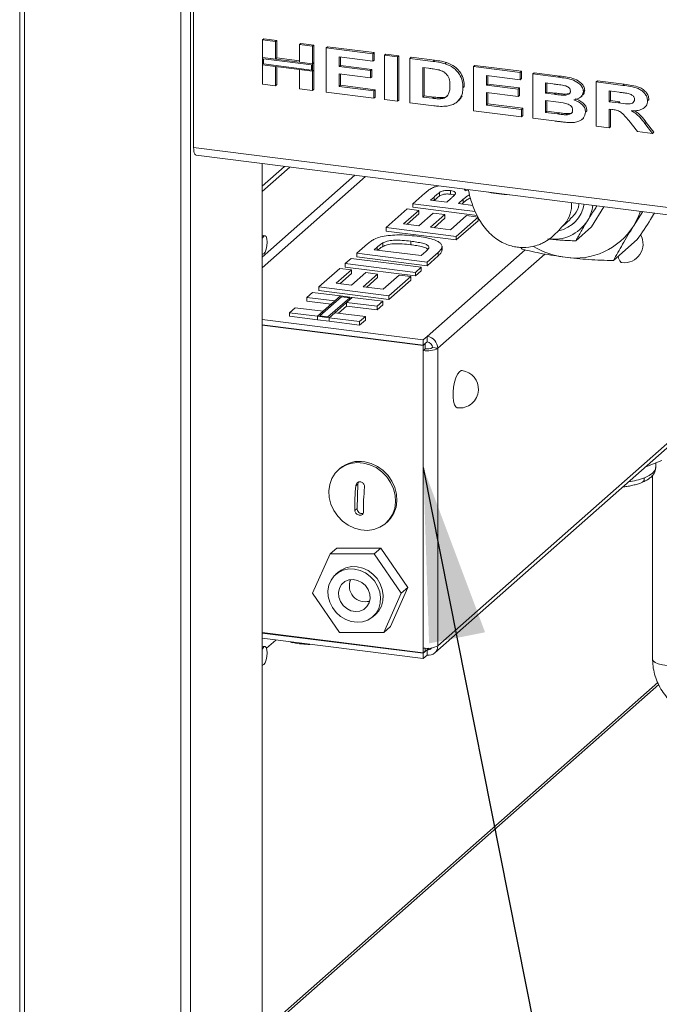
# Paper-space layout 'Blatt2' of a CAD drawing. Units: millimetres. Extents: x 5 to 415, y 5 to 292.
# Drawn here: x 253 to 265, y 95 to 114 of the extents above; entities that cross this region are included whole.
import ezdxf

# ---------------------------------------------------------------- set-up
doc = ezdxf.new("R2010")
doc.units = ezdxf.units.MM
doc.layers.add('BEMAßUNG', color=96, linetype='Continuous')
doc.dimstyles.new('SLDDIMSTYLE5', dxfattribs={"dimtxt": 0.18, "dimasz": 3.302, "dimexe": 0, "dimexo": 0.0625, "dimgap": 0, "dimtad": 0, "dimtih": 1, "dimtoh": 1, "dimdec": 0, "dimrnd": 1e-09, "dimzin": 0, "dimdsep": 46, "dimtxsty": 'Standard', "dimsah": 1, "dimcen": 0.09, "dimadec": 0, "dimazin": 0, "dimtfac": 3.302, "dimtdec": 0, "dimtofl": 0, "dimtmove": 0, "dimatfit": 3, "dimfxl": 0, "dimfrac": 2, "dimtolj": 1, "dimtzin": 0, "dimarcsym": 0})

psp = doc.layouts.new('Blatt2')

# ---------------------------------------------------------------- linework, layer by layer
at = {"color": 7, "linetype": 'Continuous', "lineweight": 15}
for p, q in [((253.144, 131.447), (253.144, 88.302)), ((256.4524, 111.5662), (256.4524, 115.2027)), ((257.7635, 113.6147), (257.7887, 113.637)), ((257.7635, 113.6147), (258.0098, 113.5837)), ((257.7635, 113.2802), (257.7635, 113.6147)), ((257.7887, 113.637), (258.035, 113.606)), ((258.0098, 113.5837), (258.035, 113.606)), ((258.0098, 113.5837), (258.0098, 113.2491)), ((258.035, 113.606), (258.035, 113.2714)), ((258.4702, 113.5257), (258.4954, 113.548)), ((258.4702, 113.5257), (258.7165, 113.4947)), ((258.4702, 113.1911), (258.4702, 113.5257)), ((258.4954, 113.548), (258.7417, 113.5169)), ((258.7165, 113.4947), (258.7417, 113.5169)), ((258.7165, 113.4947), (258.7165, 113.1601)), ((258.7417, 113.5169), (258.7417, 113.1824)), ((258.9734, 113.4623), (258.9987, 113.4845)), ((258.9734, 112.6205), (258.9734, 113.4623)), ((258.9734, 113.4623), (259.8622, 113.3503)), ((258.9987, 113.4845), (259.8874, 113.3726)), ((258.0098, 113.2491), (257.7635, 113.2802)), ((258.7165, 113.1601), (257.7635, 113.2802)), ((257.7635, 113.2802), (257.7635, 113.1399)), ((259.8622, 113.21), (259.2197, 113.291)), ((259.2197, 113.291), (259.2197, 113.1075)), ((259.245, 113.2878), (259.245, 113.1298)), ((259.8622, 113.3503), (259.8874, 113.3726)), ((259.8622, 113.3503), (259.8622, 113.21)), ((259.8874, 113.3726), (259.8874, 113.2323)), ((260.087, 113.322), (260.1123, 113.3442)), ((260.087, 112.4802), (260.087, 113.322)), ((260.087, 113.322), (260.3333, 113.291)), ((260.1123, 113.3442), (260.3586, 113.3132)), ((260.3333, 113.291), (260.3586, 113.3132)), ((260.3333, 113.291), (260.3333, 112.4492)), ((260.3586, 113.3132), (260.3586, 112.4714)), ((260.5689, 113.2613), (260.5941, 113.2835)), ((260.5941, 113.2835), (261.0372, 113.2277)), ((257.7635, 113.1399), (258.0098, 113.1088)), ((257.7635, 112.7729), (257.7635, 113.1399)), ((257.7635, 113.1399), (258.7165, 113.0198)), ((257.7835, 113.2574), (257.7835, 113.1575)), ((258.6964, 113.1424), (257.7835, 113.2574)), ((257.7835, 113.1575), (258.6964, 113.0425)), ((258.0098, 113.2491), (258.035, 113.2714)), ((258.0098, 113.1088), (258.0098, 112.7419)), ((258.4702, 113.2166), (258.035, 113.2714)), ((258.035, 113.1057), (258.035, 112.7642)), ((258.7165, 113.1601), (258.4702, 113.1911)), ((258.6964, 113.0425), (258.6964, 113.1424)), ((258.7417, 113.1824), (258.7165, 113.1601)), ((258.7165, 113.0198), (258.7165, 113.1601)), ((258.7417, 113.0421), (258.7417, 113.1824)), ((259.2197, 113.1075), (259.245, 113.1298)), ((259.2197, 113.1075), (259.8193, 113.0319)), ((259.245, 113.1298), (259.8446, 113.0542)), ((259.8622, 113.21), (259.8874, 113.2323)), ((260.5689, 113.2613), (261.0119, 113.2055)), ((260.5689, 112.4195), (260.5689, 113.2613)), ((260.9242, 113.0762), (260.8152, 113.0899)), ((260.8152, 113.0899), (260.8152, 112.5287)), ((260.8404, 113.0868), (260.8404, 112.551)), ((261.0119, 113.2055), (261.0372, 113.2277)), ((261.2404, 113.1606), (261.2657, 113.1829)), ((261.7788, 113.1088), (261.8041, 113.1311)), ((261.7788, 112.267), (261.7788, 113.1088)), ((261.7788, 113.1088), (262.6676, 112.9969)), ((261.8041, 113.1311), (262.6928, 113.0191)), ((258.4702, 112.6839), (258.4702, 113.0508)), ((258.4702, 113.0508), (258.7165, 113.0198)), ((258.7417, 113.0421), (258.7165, 113.0198)), ((258.7165, 113.0198), (258.7165, 112.6529)), ((258.7417, 113.0421), (258.7417, 112.6751)), ((259.8193, 112.8916), (259.2197, 112.9672)), ((259.2197, 112.9672), (259.2197, 112.7298)), ((259.245, 112.964), (259.245, 112.752)), ((259.8193, 113.0319), (259.8446, 113.0542)), ((259.8193, 113.0319), (259.8193, 112.8916)), ((259.8193, 112.8916), (259.8446, 112.9139)), ((259.8446, 113.0542), (259.8446, 112.9139)), ((262.6676, 112.8566), (262.0251, 112.9375)), ((262.0251, 112.9375), (262.0251, 112.754)), ((262.0504, 112.9343), (262.0504, 112.7763)), ((262.6676, 112.9969), (262.6928, 113.0191)), ((262.6676, 112.9969), (262.6676, 112.8566)), ((262.6928, 113.0191), (262.6928, 112.8788)), ((262.9031, 112.9672), (262.9284, 112.9895)), ((262.9031, 112.9672), (263.3917, 112.9056)), ((262.9031, 112.1254), (262.9031, 112.9672)), ((262.9284, 112.9895), (263.4169, 112.9279)), ((263.3917, 112.9056), (263.4169, 112.9279)), ((258.0098, 112.7419), (257.7635, 112.7729)), ((258.0098, 112.7419), (258.035, 112.7642)), ((259.2197, 112.7298), (259.245, 112.752)), ((259.2197, 112.7298), (259.8836, 112.6461)), ((259.245, 112.752), (259.9088, 112.6684)), ((261.5754, 112.7055), (261.6006, 112.7277)), ((261.6006, 112.7277), (261.5991, 112.7133)), ((262.0251, 112.754), (262.0504, 112.7763)), ((262.0251, 112.754), (262.6247, 112.6785)), ((262.0504, 112.7763), (262.65, 112.7008)), ((262.6676, 112.8566), (262.6928, 112.8788)), ((263.2894, 112.7782), (263.1494, 112.7959)), ((263.1494, 112.7959), (263.1494, 112.6016)), ((263.1747, 112.7927), (263.1747, 112.6239)), ((264.1131, 112.8147), (264.1383, 112.837)), ((264.1131, 111.9729), (264.1131, 112.8147)), ((264.1131, 112.8147), (264.6194, 112.751)), ((264.1383, 112.837), (264.6446, 112.7732)), ((264.6194, 112.751), (264.6446, 112.7732)), ((258.7165, 112.6529), (258.4702, 112.6839)), ((258.7165, 112.6529), (258.7417, 112.6751)), ((259.8836, 112.5058), (258.9734, 112.6205)), ((259.8836, 112.6461), (259.9088, 112.6684)), ((259.8836, 112.6461), (259.8836, 112.5058)), ((259.8836, 112.5058), (259.9088, 112.5281)), ((259.9088, 112.6684), (259.9088, 112.5281)), ((260.8152, 112.5287), (260.8404, 112.551)), ((260.8152, 112.5287), (260.9963, 112.5059)), ((260.8404, 112.551), (261.0216, 112.5282)), ((260.9963, 112.5059), (261.0216, 112.5282)), ((261.5386, 112.531), (261.5638, 112.5533)), ((262.6247, 112.5382), (262.0251, 112.6137)), ((262.0251, 112.6137), (262.0251, 112.3763)), ((262.0504, 112.6106), (262.0504, 112.3986)), ((262.6247, 112.6785), (262.65, 112.7008)), ((262.6247, 112.6785), (262.6247, 112.5382)), ((262.6247, 112.5382), (262.65, 112.5605)), ((262.65, 112.7008), (262.65, 112.5605)), ((263.1494, 112.6016), (263.1747, 112.6239)), ((263.1494, 112.6016), (263.3092, 112.5815)), ((263.1747, 112.6239), (263.3344, 112.6037)), ((263.3092, 112.5815), (263.3344, 112.6037)), ((263.4864, 112.562), (263.5116, 112.5843)), ((263.5116, 112.5843), (263.5988, 112.5964)), ((263.8139, 112.5275), (263.8424, 112.5525)), ((263.8668, 112.634), (263.8921, 112.6562)), ((264.5456, 112.62), (264.3594, 112.6434)), ((264.3594, 112.6434), (264.3594, 112.4384)), ((264.3846, 112.6402), (264.3846, 112.4606)), ((260.3333, 112.4492), (260.087, 112.4802)), ((260.3333, 112.4492), (260.3586, 112.4714)), ((261.0251, 112.362), (260.5689, 112.4195)), ((261.1431, 112.4955), (261.1683, 112.5178)), ((261.4645, 112.4365), (261.4929, 112.4616)), ((262.0251, 112.3763), (262.0504, 112.3986)), ((262.0251, 112.3763), (262.689, 112.2927)), ((262.0504, 112.3986), (262.7142, 112.3149)), ((263.3457, 112.4366), (263.1494, 112.4613)), ((263.1494, 112.4613), (263.1494, 112.2347)), ((263.1747, 112.4581), (263.1747, 112.2569)), ((264.3594, 112.4384), (264.3846, 112.4606)), ((264.3594, 112.4384), (264.5359, 112.4161)), ((264.3846, 112.4606), (264.5611, 112.4384)), ((264.5359, 112.4161), (264.5611, 112.4384)), ((265.0292, 112.3282), (265.0576, 112.3533)), ((265.0875, 112.4588), (265.1127, 112.481)), ((265.1127, 112.481), (265.1109, 112.4674)), ((262.689, 112.1524), (261.7788, 112.267)), ((262.689, 112.2927), (262.7142, 112.3149)), ((262.689, 112.2927), (262.689, 112.1524)), ((262.689, 112.1524), (262.7142, 112.1746)), ((262.7142, 112.3149), (262.7142, 112.1746)), ((263.1494, 112.2347), (263.1747, 112.2569)), ((263.1494, 112.2347), (263.3744, 112.2063)), ((263.1747, 112.2569), (263.3997, 112.2286)), ((263.3744, 112.2063), (263.3997, 112.2286)), ((263.5411, 112.1905), (263.5663, 112.2128)), ((263.9096, 112.2426), (263.9349, 112.2649)), ((264.4084, 112.2919), (264.3594, 112.2981)), ((264.3594, 112.2981), (264.3594, 111.9419)), ((264.3846, 112.2949), (264.3846, 111.9642)), ((263.3122, 112.0739), (262.9031, 112.1254)), ((263.8409, 112.1036), (263.8693, 112.1287)), ((264.3594, 111.9419), (264.1131, 111.9729)), ((264.3594, 111.9419), (264.3846, 111.9642)), ((264.8947, 111.8745), (264.7301, 112.0809)), ((265.0395, 112.0228), (265.0647, 112.0451)), ((265.0395, 112.0228), (265.1838, 111.838)), ((265.0647, 112.0451), (265.2091, 111.8603)), ((265.1838, 111.838), (264.8947, 111.8745)), ((265.1838, 111.838), (265.2091, 111.8603)), ((256.5014, 111.4204), (384.4027, 95.3063)), ((257.7575, 91.6386), (257.7575, 111.2621)), ((257.7575, 110.8315), (258.1847, 111.2083)), ((257.7575, 110.7305), (258.285, 111.1957)), ((260.6258, 110.499), (260.8523, 110.6988)), ((261.1308, 110.7153), (261.1308, 110.648)), ((261.3373, 110.7487), (261.3373, 110.6814)), ((261.6189, 110.7438), (261.687, 110.7671)), ((260.6258, 110.499), (260.6258, 110.4317)), ((261.811, 110.3497), (260.6258, 110.499)), ((261.026, 110.6275), (260.9586, 110.568)), ((260.9586, 110.568), (261.267, 110.5292)), ((261.026, 110.5601), (261.0254, 110.5596)), ((261.026, 110.6275), (261.026, 110.5601)), ((261.267, 110.5292), (261.3439, 110.597)), ((261.5837, 110.584), (261.4897, 110.5011)), ((261.4897, 110.5011), (261.7665, 110.4662)), ((261.5837, 110.5167), (261.5565, 110.4927)), ((261.5837, 110.584), (261.5837, 110.5167)), ((260.1142, 110.0479), (260.5157, 110.4019)), ((260.7384, 110.3739), (260.447, 110.1169)), ((260.7384, 110.3065), (260.5138, 110.1085)), ((260.5157, 110.4019), (260.7384, 110.3739)), ((261.8468, 110.2778), (260.6258, 110.4317)), ((260.7383, 110.0802), (261.0102, 110.32)), ((260.7384, 110.3739), (260.7384, 110.3065)), ((261.233, 110.292), (260.961, 110.0521)), ((261.0102, 110.32), (261.233, 110.292)), ((261.233, 110.292), (261.233, 110.2246)), ((264.2586, 110.4431), (264.0212, 110.0586)), ((264.8217, 110.0756), (264.9958, 110.3502)), ((260.447, 110.1169), (260.7383, 110.0802)), ((261.233, 110.2246), (261.0278, 110.0437)), ((261.3379, 110.0046), (261.6422, 110.273)), ((261.865, 110.245), (261.4505, 109.8795)), ((261.865, 110.1776), (261.4505, 109.8122)), ((261.6422, 110.273), (261.865, 110.245)), ((261.865, 110.245), (261.865, 110.1776)), ((263.4804, 110.0816), (263.6158, 110.201)), ((263.682, 110.126), (263.6946, 110.1372)), ((261.4505, 109.8795), (260.1142, 110.0479)), ((260.1142, 110.0479), (260.1142, 109.9805)), ((261.4505, 109.8122), (260.1142, 109.9805)), ((260.961, 110.0521), (261.3379, 110.0046)), ((264.0212, 110.0586), (263.7222, 109.7949)), ((257.8122, 109.8924), (257.7575, 109.8993)), ((259.5574, 109.5567), (259.7625, 109.7377)), ((260.0505, 109.7542), (260.0505, 109.6869)), ((260.5822, 109.7866), (260.5822, 109.7192)), ((261.1484, 109.749), (261.177, 109.703)), ((261.4505, 109.8795), (261.4505, 109.8122)), ((264.4384, 109.4174), (264.8925, 109.8179)), ((257.7575, 109.5394), (257.7676, 109.5381)), ((260.8937, 109.3884), (259.5574, 109.5567)), ((259.5574, 109.5567), (259.5574, 109.4894)), ((259.9424, 109.6718), (259.8902, 109.6258)), ((259.8902, 109.6258), (260.781, 109.5135)), ((260.781, 109.5135), (260.8677, 109.59)), ((261.1049, 109.5747), (260.8937, 109.3884)), ((260.9252, 109.6536), (260.9252, 109.672)), ((261.1049, 109.5747), (261.1049, 109.5073)), ((261.1766, 109.6872), (261.176, 109.666)), ((261.176, 109.666), (261.176, 109.5986)), ((261.1766, 109.6198), (261.176, 109.5986)), ((261.1785, 109.6198), (261.1785, 109.6956)), ((262.6793, 109.6702), (262.7025, 109.6361)), ((259.3372, 109.3626), (259.4473, 109.4597)), ((259.3372, 109.3626), (259.3372, 109.2952)), ((260.6735, 109.1942), (259.3372, 109.3626)), ((259.4473, 109.4597), (260.7836, 109.2913)), ((260.8937, 109.321), (259.5574, 109.4894)), ((261.1049, 109.5073), (260.8937, 109.321)), ((260.8937, 109.3884), (260.8937, 109.321)), ((258.8321, 108.9171), (259.2336, 109.2712)), ((259.4563, 109.2431), (259.1649, 108.9862)), ((259.4563, 109.1758), (259.2317, 108.9777)), ((259.2336, 109.2712), (259.4563, 109.2431)), ((260.6735, 109.1269), (259.3372, 109.2952)), ((259.4562, 108.9495), (259.7281, 109.1893)), ((259.4563, 109.2431), (259.4563, 109.1758)), ((259.9508, 109.1613), (259.6789, 108.9214)), ((259.7281, 109.1893), (259.9508, 109.1613)), ((259.9508, 109.1613), (259.9508, 109.0939)), ((260.7836, 109.2913), (260.6735, 109.1942)), ((260.7836, 109.224), (260.6735, 109.1269)), ((260.6735, 109.1942), (260.6735, 109.1269)), ((260.7836, 109.2913), (260.7836, 109.224)), ((259.1649, 108.9862), (259.4562, 108.9495)), ((259.9508, 109.0939), (259.7457, 108.913)), ((260.0558, 108.8739), (260.3601, 109.1423)), ((260.5828, 109.1143), (260.1684, 108.7488)), ((260.5828, 109.0469), (260.1684, 108.6814)), ((260.3601, 109.1423), (260.5828, 109.1143)), ((260.5828, 109.1143), (260.5828, 109.0469)), ((258.6055, 108.7173), (258.7156, 108.8143)), ((258.7156, 108.8143), (259.2467, 108.7474)), ((260.1684, 108.7488), (258.8321, 108.9171)), ((258.8321, 108.9171), (258.8321, 108.8498)), ((260.1684, 108.6814), (258.8321, 108.8498)), ((259.6789, 108.9214), (260.0558, 108.8739)), ((258.6055, 108.7173), (258.6055, 108.6499)), ((259.1366, 108.6504), (258.6055, 108.7173)), ((259.0698, 108.5914), (258.6055, 108.6499)), ((259.2467, 108.7474), (258.8063, 108.3591)), ((259.2674, 108.7321), (258.8524, 108.366)), ((259.0083, 108.3464), (259.4233, 108.7124)), ((259.029, 108.331), (259.4694, 108.7194)), ((259.2467, 108.7474), (259.1366, 108.6504)), ((259.4694, 108.7194), (259.2467, 108.7474)), ((259.4233, 108.7124), (259.2674, 108.7321)), ((259.3593, 108.6223), (259.4694, 108.7194)), ((259.9418, 108.5489), (259.3593, 108.6223)), ((259.3593, 108.6223), (259.3593, 108.5549)), ((259.4694, 108.7194), (260.0519, 108.646)), ((260.0519, 108.646), (259.9418, 108.5489)), ((260.0519, 108.646), (260.0519, 108.5786)), ((260.1684, 108.7488), (260.1684, 108.6814)), ((258.2752, 108.426), (258.3853, 108.5231)), ((258.2752, 108.426), (258.2752, 108.3587)), ((258.8063, 108.3591), (258.2752, 108.426)), ((258.3853, 108.5231), (258.9164, 108.4562)), ((258.9164, 108.4562), (258.8063, 108.3591)), ((259.029, 108.331), (259.1391, 108.4281)), ((259.1391, 108.4281), (259.7216, 108.3547)), ((259.2059, 108.4197), (259.3593, 108.5549)), ((259.9418, 108.4816), (259.3593, 108.5549)), ((260.0519, 108.5786), (259.9418, 108.4816)), ((259.9418, 108.5489), (259.9418, 108.4816)), ((257.7575, 108.2966), (260.8216, 107.9106)), ((258.8063, 108.2918), (258.2752, 108.3587)), ((258.8063, 108.2918), (258.8063, 108.3591)), ((258.8063, 108.3591), (259.029, 108.331)), ((258.8063, 108.2918), (259.029, 108.2637)), ((258.8524, 108.366), (259.0083, 108.3464)), ((259.6115, 108.2577), (259.029, 108.331)), ((259.029, 108.2637), (259.029, 108.331)), ((259.6115, 108.1903), (259.029, 108.2637)), ((259.7216, 108.3547), (259.6115, 108.2577)), ((259.7216, 108.2874), (259.6115, 108.1903)), ((259.6115, 108.2577), (259.6115, 108.1903)), ((259.7216, 108.3547), (259.7216, 108.2874)), ((257.7575, 108.1956), (260.8216, 107.8096)), ((257.7575, 108.1889), (260.8216, 107.8028)), ((260.8973, 107.9774), (260.8216, 107.9106)), ((260.8216, 107.9106), (260.8216, 107.8096)), ((260.8216, 107.8096), (260.8973, 107.8764)), ((260.8973, 107.9774), (260.8973, 107.8764)), ((260.8595, 107.8363), (260.8216, 107.8028)), ((260.8216, 107.8028), (260.8216, 107.7086)), ((260.8595, 107.742), (260.8216, 107.7086)), ((260.8216, 107.7086), (260.8216, 102.0517)), ((260.8528, 107.8371), (260.8595, 107.8363)), ((260.8595, 107.8363), (260.8595, 107.742)), ((260.9976, 107.7628), (261.0978, 107.7501)), ((261.0978, 107.7501), (261.0978, 102.0933)), ((261.0978, 102.0933), (267.3355, 107.5944)), ((261.0391, 101.9578), (267.2768, 107.4589)), ((265.3582, 105.62), (265.0539, 105.4986)), ((259.2369, 105.4648), (259.2113, 105.4423)), ((265.2437, 105.4863), (265.2437, 105.5743)), ((265.1843, 105.3351), (265.1843, 101.8369)), ((259.5796, 105.1762), (259.5366, 105.1383)), ((259.5796, 105.1762), (259.5618, 104.7074)), ((259.5618, 104.7074), (259.5188, 104.6694)), ((260.109, 104.4244), (260.1346, 104.447)), ((259.0484, 103.8409), (259.1746, 103.9522)), ((260.0169, 103.9508), (259.1746, 103.9522)), ((259.8906, 103.8394), (260.0169, 103.9508)), ((260.528, 103.2035), (260.0169, 103.9508)), ((259.0484, 103.8409), (258.7172, 103.095)), ((259.8906, 103.8394), (259.0484, 103.8409)), ((260.4017, 103.0922), (259.8906, 103.8394)), ((259.2051, 103.4954), (259.1546, 103.4509)), ((259.2577, 103.5348), (259.2051, 103.4954)), ((259.4246, 103.3079), (259.4327, 103.3518)), ((260.1968, 102.4577), (260.528, 103.2035)), ((260.4017, 103.0922), (260.528, 103.2035)), ((258.7172, 103.095), (259.2283, 102.3478)), ((260.0705, 102.3464), (260.4017, 103.0922)), ((259.7998, 102.9356), (259.7552, 102.933)), ((259.8633, 102.6473), (259.9138, 102.6918)), ((260.0705, 102.3464), (260.1968, 102.4577)), ((257.7575, 102.3435), (260.8216, 101.9574)), ((257.7575, 102.3367), (260.8216, 101.9507)), ((257.7575, 102.2357), (260.8216, 101.8497)), ((259.2283, 102.3478), (260.0705, 102.3464)), ((257.8122, 102.0806), (257.7575, 102.0875)), ((258.0153, 102.2032), (257.8404, 102.049)), ((258.327, 102.153), (258.2897, 102.1687)), ((258.327, 102.153), (258.327, 102.164)), ((258.3891, 102.1561), (258.327, 102.153)), ((260.8216, 101.9574), (260.8216, 102.0517)), ((260.8595, 101.9908), (260.8595, 102.0482)), ((260.8973, 102.0175), (260.8216, 101.9507)), ((260.8595, 101.9908), (260.8216, 101.9574)), ((260.8216, 101.8497), (260.8216, 101.9507)), ((260.8216, 101.8497), (260.8973, 101.9165)), ((260.8973, 102.0175), (260.8973, 101.9165)), ((257.7575, 101.7275), (257.7676, 101.7262)), ((265.2824, 101.3949), (257.7575, 94.7585))]:
    psp.add_line(p, q, dxfattribs=at)
at = {"color": 8, "linetype": 'Continuous', "lineweight": 15}
for p, q in [((253.2364, 88.2574), (253.2364, 131.4354)), ((256.2096, 87.8828), (256.2096, 131.0608)), ((256.3938, 87.9105), (256.3938, 131.0376)), ((256.4524, 111.5662), (384.4027, 95.446)), ((259.521, 111.0399), (257.7575, 109.4846)), ((257.7575, 109.2826), (259.7215, 111.0147)), ((259.9424, 109.6718), (259.9424, 109.6192)), ((262.763, 109.6227), (260.8973, 107.9774)), ((263.1314, 109.5436), (261.0978, 107.7501)), ((260.932, 102.048), (260.8973, 102.0175)), ((265.3009, 101.3554), (257.7575, 94.7027))]:
    psp.add_line(p, q, dxfattribs=at)
at = {"color": 7, "linetype": 'Continuous', "lineweight": 15, "flags": 128}
for points in [[(256.5014, 111.4204), (256.4992, 111.4208), (256.4861, 111.4279), (256.4746, 111.4429), (256.4652, 111.4652), (256.4582, 111.4939), (256.4539, 111.528), (256.4524, 111.5662)], [(264.8217, 110.0756), (264.9086, 110.2424), (264.9518, 110.3557)], [(257.8141, 109.8921), (257.7899, 109.8836), (257.7658, 109.8495), (257.7575, 109.8311)], [(257.7575, 109.5422), (257.7657, 109.5384), (257.7899, 109.5469), (257.8141, 109.581), (257.8345, 109.6355), (257.8482, 109.7022), (257.8531, 109.7709), (257.8483, 109.8311), (257.8346, 109.8737), (257.8141, 109.8921), (257.8141, 109.8921)], [(264.6013, 109.3801), (264.5879, 109.3843), (264.5598, 109.4124), (264.5381, 109.4644), (264.5301, 109.4983)], [(261.3898, 106.9162), (261.3998, 107.0128), (261.4184, 107.1064), (261.444, 107.19), (261.4749, 107.2576), (261.5087, 107.3041), (261.543, 107.3259), (261.5591, 107.3271)], [(261.4698, 106.6184), (261.4695, 106.6185), (261.4393, 106.6359), (261.4147, 106.6783), (261.3975, 106.7425), (261.389, 106.8238), (261.3898, 106.9162)], [(259.636, 104.2971), (259.7602, 104.289), (259.8806, 104.3056), (259.9925, 104.3464), (260.0916, 104.4097), (260.1741, 104.4932), (260.2369, 104.5935), (260.2776, 104.707), (260.2945, 104.8291), (260.287, 104.9552), (260.2554, 105.0805), (260.201, 105.2001), (260.1258, 105.3095), (260.0327, 105.4045), (259.9253, 105.4813), (259.8077, 105.5371), (259.6844, 105.5696), (259.5602, 105.5777), (259.4398, 105.5611), (259.3279, 105.5203), (259.2288, 105.457), (259.1462, 105.3736), (259.0834, 105.2732), (259.0428, 105.1598), (259.0259, 105.0377), (259.0334, 104.9115), (259.0649, 104.7863), (259.1193, 104.6666), (259.1946, 104.5572), (259.2877, 104.4623), (259.3951, 104.3855), (259.5127, 104.3297), (259.636, 104.2971)], [(259.7099, 105.5921), (259.8332, 105.5596), (259.9508, 105.5038), (260.0582, 105.427), (260.1513, 105.332), (260.2265, 105.2227), (260.281, 105.103), (260.3125, 104.9777), (260.32, 104.8516), (260.3031, 104.7295), (260.2625, 104.6161), (260.1997, 104.5157), (260.1346, 104.447)], [(259.5886, 105.21), (259.5872, 105.2072), (259.5796, 105.1762)], [(259.2072, 103.4903), (259.1282, 103.4254), (259.0671, 103.343), (259.0266, 103.2468), (259.0087, 103.1413), (259.0141, 103.0315), (259.0427, 102.9226), (259.0931, 102.8196), (259.163, 102.7273), (259.249, 102.65), (259.3472, 102.5914), (259.4529, 102.5542), (259.5613, 102.5402), (259.6672, 102.5499), (259.7657, 102.583), (259.8522, 102.6379), (259.9227, 102.712), (259.9738, 102.8018), (260.0032, 102.9032), (260.0094, 103.0115), (259.9923, 103.1215), (259.9525, 103.2281), (259.8921, 103.3264), (259.8137, 103.4116), (259.721, 103.48), (259.6185, 103.5281), (259.5108, 103.5539), (259.403, 103.5561), (259.3002, 103.5345), (259.2072, 103.4903)], [(259.9138, 102.6918), (259.9732, 102.7565), (260.0243, 102.8464), (260.0537, 102.9478), (260.0599, 103.056), (260.0428, 103.166), (260.0031, 103.2727), (259.9426, 103.3709), (259.8642, 103.4562), (259.7715, 103.5245), (259.669, 103.5727), (259.5613, 103.5984), (259.4535, 103.6006), (259.3507, 103.5791), (259.2577, 103.5348)], [(259.3279, 103.3138), (259.2676, 103.2602), (259.2268, 103.1895), (259.209, 103.1074), (259.2154, 103.0205), (259.2456, 102.936), (259.2971, 102.8607), (259.3658, 102.8006), (259.4461, 102.7606), (259.5315, 102.744), (259.6151, 102.7522), (259.69, 102.7843), (259.7503, 102.8379), (259.791, 102.9087), (259.8089, 102.9908), (259.8025, 103.0776), (259.7723, 103.1621), (259.7208, 103.2375), (259.6521, 103.2975), (259.5718, 103.3375), (259.4864, 103.3541), (259.4028, 103.346), (259.3279, 103.3138)], [(257.8141, 102.0803), (257.7899, 102.0718), (257.7658, 102.0377), (257.7575, 102.0193)], [(257.7575, 101.7304), (257.7657, 101.7266), (257.7899, 101.735), (257.8141, 101.7691), (257.8345, 101.8237), (257.8482, 101.8904), (257.8531, 101.959), (257.8483, 102.0192), (257.8346, 102.0618), (257.8141, 102.0803)]]:
    psp.add_lwpolyline(points, dxfattribs=at)
at = {"color": 8, "linetype": 'Continuous', "lineweight": 15, "flags": 128}
for points in [[(265.2437, 105.4863), (265.2431, 105.4756), (265.2252, 105.4248), (265.1825, 105.3757), (265.1161, 105.3297), (265.0278, 105.2878)], [(265.1843, 101.8369), (265.1957, 101.8071), (265.2327, 101.7771), (265.2926, 101.7516), (265.3709, 101.7324), (265.4619, 101.7209), (265.5588, 101.718), (265.6544, 101.724), (265.7416, 101.7383), (265.814, 101.76), (265.8662, 101.7874), (265.8943, 101.8184), (265.8986, 101.8369)]]:
    psp.add_lwpolyline(points, dxfattribs=at)
at = {"color": 7, "linetype": 'Continuous', "lineweight": 15}
for centre, radius, start, end in [((262.5517, 113.0063), 2.3382, 257.92795, 267.71054), ((263.2798, 110.5831), 0.608, 281.30631, 351.26016), ((263.0791, 110.478), 0.5641, 319.82116, 4.35584), ((263.2756, 110.584), 0.7832, 328.5356, 351.57848), ((263.3047, 110.5801), 0.7564, 261.38359, 327.63538), ((263.7159, 110.7764), 1.3092, 261.38359, 327.63538), ((264.6459, 109.7345), 0.3571, 262.81924, 29.54284), ((263.7353, 111.118), 1.6502, 240.38933, 262.49247), ((260.8638, 107.7458), 0.234, 1.05871, 81.76054), ((260.8806, 107.7606), 0.117, 1.05871, 81.76054), ((260.9004, 108.123), 0.4219, 259.22613, 297.8883), ((260.8989, 107.9492), 0.2109, 259.22613, 297.8883), ((261.5145, 106.9728), 0.3571, 356.72727, 82.81924), ((261.5145, 106.9728), 0.3571, 262.81924, 356.72727), ((259.6065, 105.0341), 0.5676, 79.49848, 130.63115), ((259.6551, 104.7027), 0.0934, 177.15052, 285.3353), ((259.712, 103.2282), 0.2965, 155.08666, 287.73258), ((258.6493, 103.5003), 1.3792, 257.4312, 270.71044), ((260.9004, 102.4662), 0.4219, 259.22613, 297.8883), ((260.9234, 102.0889), 0.1744, 261.39863, 1.42061), ((260.9104, 102.1039), 0.0874, 261.3861, 324.21317)]:
    psp.add_arc(centre, radius, start, end, dxfattribs=at)
at = {"color": 8, "linetype": 'Continuous', "lineweight": 15}
psp.add_arc((264.4949, 106.7045), 1.5135, 278.74615, 290.61542, dxfattribs=at)
at = {"color": 7, "linetype": 'Continuous', "lineweight": 15}
for points, knots in [([(261.0119, 113.2055), (261.0548, 113.1999), (261.1313, 113.19), (261.2071, 113.1696), (261.2404, 113.1606)], [0, 0, 0, 0, 0.56012057, 1, 1, 1, 1]), ([(261.0372, 113.2277), (261.08, 113.2222), (261.1566, 113.2122), (261.2324, 113.1919), (261.2657, 113.1829)], [0, 0, 0, 0, 0.56012057, 1, 1, 1, 1]), ([(261.2404, 113.1606), (261.2928, 113.1387), (261.3973, 113.095), (261.5112, 112.9729), (261.5693, 112.8352), (261.5734, 112.7488), (261.5754, 112.7055)], [0, 0, 0, 0, 0.2801151, 0.5594866, 0.7793825, 1, 1, 1, 1]), ([(261.2657, 113.1829), (261.318, 113.161), (261.4225, 113.1173), (261.5365, 112.9952), (261.5946, 112.8575), (261.5986, 112.7711), (261.6006, 112.7277)], [0, 0, 0, 0, 0.2801151, 0.5594866, 0.7793825, 1, 1, 1, 1]), ([(261.1233, 113.043), (261.0862, 113.0506), (261.02, 113.0643), (260.9535, 113.0726), (260.9242, 113.0762)], [0, 0, 0, 0, 0.5598677, 1, 1, 1, 1]), ([(261.3291, 112.7443), (261.3283, 112.7803), (261.3267, 112.852), (261.283, 112.9518), (261.2055, 113.0155), (261.1508, 113.0338), (261.1233, 113.043)], [0, 0, 0, 0, 0.2809831, 0.5596614, 0.7793995, 1, 1, 1, 1]), ([(263.3917, 112.9056), (263.4394, 112.8993), (263.5347, 112.8865), (263.6787, 112.8568), (263.7884, 112.789), (263.8559, 112.7079), (263.8632, 112.6586), (263.8668, 112.634)], [0, 0, 0, 0, 0.25103, 0.5015732, 0.7506295, 0.8756283, 1, 1, 1, 1]), ([(263.4169, 112.9279), (263.4646, 112.9215), (263.56, 112.9088), (263.704, 112.879), (263.8136, 112.8113), (263.8812, 112.7302), (263.8884, 112.6808), (263.8921, 112.6562)], [0, 0, 0, 0, 0.25103, 0.5015732, 0.7506295, 0.8756283, 1, 1, 1, 1]), ([(261.1431, 112.4955), (261.1771, 112.499), (261.245, 112.5059), (261.3061, 112.5799), (261.3267, 112.6634), (261.3283, 112.7173), (261.3291, 112.7443)], [0, 0, 0, 0, 0.28023913, 0.55807074, 0.77876628, 1, 1, 1, 1]), ([(263.4977, 112.7491), (263.4589, 112.7551), (263.3894, 112.7658), (263.32, 112.7744), (263.2894, 112.7782)], [0, 0, 0, 0, 0.5599735, 1, 1, 1, 1]), ([(263.6205, 112.6407), (263.6195, 112.6516), (263.6174, 112.6734), (263.5977, 112.7026), (263.5586, 112.7333), (263.5229, 112.7426), (263.4977, 112.7491)], [0, 0, 0, 0, 0.1866668, 0.3731377, 0.5601944, 1, 1, 1, 1]), ([(264.6194, 112.751), (264.668, 112.7441), (264.7651, 112.7304), (264.8873, 112.703), (264.9784, 112.6541), (265.0359, 112.601), (265.0795, 112.5336), (265.0848, 112.4837), (265.0875, 112.4588)], [0, 0, 0, 0, 0.2506119, 0.5008119, 0.6258568, 0.7507571, 0.8754479, 1, 1, 1, 1]), ([(264.6446, 112.7732), (264.6932, 112.7664), (264.7903, 112.7527), (264.9126, 112.7253), (265.0036, 112.6764), (265.0612, 112.6232), (265.1047, 112.5559), (265.1101, 112.506), (265.1127, 112.481)], [0, 0, 0, 0, 0.2506119, 0.5008119, 0.6258568, 0.7507571, 0.8754479, 1, 1, 1, 1]), ([(261.0216, 112.5282), (261.0491, 112.5247), (261.0981, 112.5185), (261.1469, 112.518), (261.1683, 112.5178)], [0, 0, 0, 0, 0.560115, 1, 1, 1, 1]), ([(261.1683, 112.5178), (261.2044, 112.5188), (261.2515, 112.5201), (261.2778, 112.5537), (261.2839, 112.5615)], [0, 0, 0, 0, 0.767745, 1, 1, 1, 1]), ([(261.5386, 112.531), (261.5198, 112.5009), (261.4861, 112.4472), (261.4332, 112.4134), (261.4099, 112.3985)], [0, 0, 0, 0, 0.55965018, 1, 1, 1, 1]), ([(261.5638, 112.5533), (261.5462, 112.522), (261.5267, 112.4872), (261.4952, 112.4648), (261.4921, 112.4625)], [0, 0, 0, 0, 0.901246, 1, 1, 1, 1]), ([(261.5754, 112.7055), (261.5741, 112.671), (261.5717, 112.6094), (261.5487, 112.555), (261.5386, 112.531)], [0, 0, 0, 0, 0.5600927, 1, 1, 1, 1]), ([(263.3092, 112.5815), (263.3423, 112.5772), (263.4013, 112.5695), (263.4604, 112.5643), (263.4864, 112.562)], [0, 0, 0, 0, 0.5600251, 1, 1, 1, 1]), ([(263.3344, 112.6037), (263.3675, 112.5995), (263.4266, 112.5918), (263.4856, 112.5866), (263.5116, 112.5843)], [0, 0, 0, 0, 0.5600251, 1, 1, 1, 1]), ([(263.4864, 112.562), (263.5167, 112.5625), (263.5621, 112.5632), (263.6051, 112.592), (263.619, 112.618), (263.62, 112.6331), (263.6205, 112.6407)], [0, 0, 0, 0, 0.4999569, 0.7493494, 0.8746121, 1, 1, 1, 1]), ([(263.8668, 112.634), (263.8623, 112.6091), (263.8532, 112.5591), (263.786, 112.4999), (263.7251, 112.4838), (263.6878, 112.4739)], [0, 0, 0, 0, 0.2786762, 0.559238, 1, 1, 1, 1]), ([(263.8921, 112.6562), (263.8883, 112.6306), (263.8822, 112.5891), (263.8516, 112.5644), (263.84, 112.555)], [0, 0, 0, 0, 0.61823384, 1, 1, 1, 1]), ([(264.7196, 112.5953), (264.6871, 112.6005), (264.6291, 112.6096), (264.5711, 112.6168), (264.5456, 112.62)], [0, 0, 0, 0, 0.5599572, 1, 1, 1, 1]), ([(264.8412, 112.4824), (264.8387, 112.499), (264.8336, 112.5323), (264.7848, 112.5757), (264.7443, 112.5879), (264.7196, 112.5953)], [0, 0, 0, 0, 0.2785993, 0.5586629, 1, 1, 1, 1]), ([(260.9963, 112.5059), (261.0238, 112.5025), (261.0729, 112.4963), (261.1216, 112.4958), (261.1431, 112.4955)], [0, 0, 0, 0, 0.560115, 1, 1, 1, 1]), ([(261.2396, 112.3528), (261.1998, 112.3517), (261.1287, 112.3496), (261.0568, 112.3582), (261.0251, 112.362)], [0, 0, 0, 0, 0.55978941, 1, 1, 1, 1]), ([(261.4099, 112.3985), (261.3797, 112.3857), (261.3257, 112.3627), (261.2659, 112.3559), (261.2396, 112.3528)], [0, 0, 0, 0, 0.5594727, 1, 1, 1, 1]), ([(263.6634, 112.2809), (263.6612, 112.2969), (263.657, 112.3292), (263.6093, 112.3806), (263.5009, 112.4199), (263.4078, 112.4299), (263.3457, 112.4366)], [0, 0, 0, 0, 0.12435243, 0.24902394, 0.49799218, 1, 1, 1, 1]), ([(263.6878, 112.4739), (263.7174, 112.4626), (263.7764, 112.4401), (263.8494, 112.3858), (263.9008, 112.3162), (263.9067, 112.2671), (263.9096, 112.2426)], [0, 0, 0, 0, 0.2808847, 0.5609512, 0.7807027, 1, 1, 1, 1]), ([(263.713, 112.4962), (263.7426, 112.4849), (263.8017, 112.4624), (263.8747, 112.408), (263.9261, 112.3385), (263.932, 112.2894), (263.9349, 112.2649)], [0, 0, 0, 0, 0.2808847, 0.5609512, 0.7807027, 1, 1, 1, 1]), ([(264.5359, 112.4161), (264.5951, 112.4077), (264.6837, 112.3951), (264.7888, 112.4007), (264.8351, 112.4378), (264.8392, 112.4675), (264.8412, 112.4824)], [0, 0, 0, 0, 0.5023801, 0.7511088, 0.8757049, 1, 1, 1, 1]), ([(265.0875, 112.4588), (265.0862, 112.4411), (265.0837, 112.4057), (265.0538, 112.3437), (264.9849, 112.2919), (264.8846, 112.2671), (264.8145, 112.2664), (264.7795, 112.266)], [0, 0, 0, 0, 0.1251453, 0.2501914, 0.4990352, 0.7492449, 1, 1, 1, 1]), ([(263.3744, 112.2063), (263.4056, 112.2023), (263.4612, 112.195), (263.5167, 112.1919), (263.5411, 112.1905)], [0, 0, 0, 0, 0.5600983, 1, 1, 1, 1]), ([(263.3997, 112.2286), (263.4308, 112.2245), (263.4864, 112.2173), (263.5419, 112.2142), (263.5663, 112.2128)], [0, 0, 0, 0, 0.5600983, 1, 1, 1, 1]), ([(263.5411, 112.1905), (263.5574, 112.1915), (263.59, 112.1935), (263.6312, 112.2107), (263.6595, 112.2416), (263.6621, 112.2678), (263.6634, 112.2809)], [0, 0, 0, 0, 0.280673, 0.5606968, 0.7802499, 1, 1, 1, 1]), ([(263.5663, 112.2128), (263.5823, 112.214), (263.6144, 112.2165), (263.6495, 112.2271), (263.6607, 112.2413), (263.6622, 112.2432)], [0, 0, 0, 0, 0.4644847, 0.92789487, 1, 1, 1, 1]), ([(263.9096, 112.2426), (263.9009, 112.2043), (263.8834, 112.1276), (263.7927, 112.0661), (263.6977, 112.0416), (263.6358, 112.0423), (263.6048, 112.0427)], [0, 0, 0, 0, 0.2777764, 0.5576381, 0.7786209, 1, 1, 1, 1]), ([(264.7301, 112.0809), (264.7056, 112.1097), (264.6566, 112.1673), (264.5837, 112.248), (264.492, 112.2812), (264.4363, 112.2883), (264.4084, 112.2919)], [0, 0, 0, 0, 0.28068585, 0.56035271, 0.7795313, 1, 1, 1, 1]), ([(264.7795, 112.266), (264.8082, 112.2493), (264.8657, 112.2157), (264.9544, 112.1334), (265.0072, 112.0648), (265.0395, 112.0228)], [0, 0, 0, 0, 0.2800681, 0.5597866, 1, 1, 1, 1]), ([(264.8355, 112.2688), (264.8537, 112.258), (264.9004, 112.2302), (264.9795, 112.1553), (265.0324, 112.0869), (265.0647, 112.0451)], [0, 0, 0, 0, 0.1979721, 0.5095878, 1, 1, 1, 1]), ([(263.6048, 112.0427), (263.5717, 112.0455), (263.5171, 112.05), (263.441, 112.0586), (263.3766, 112.0661), (263.3337, 112.0713), (263.3122, 112.0739)], [0, 0, 0, 0, 0.3399823, 0.5599888, 0.7799936, 1, 1, 1, 1]), ([(260.8523, 110.6988), (260.8686, 110.7128), (260.9012, 110.7409), (260.9559, 110.782), (261.0249, 110.8171), (261.0889, 110.8324), (261.1162, 110.839)], [0, 0, 0, 0, 0.2675529, 0.535022, 0.8018086, 1, 1, 1, 1]), ([(261.1308, 110.7153), (261.1103, 110.699), (261.0738, 110.6699), (261.0406, 110.6404), (261.026, 110.6275)], [0, 0, 0, 0, 0.559958, 1, 1, 1, 1]), ([(261.3373, 110.7487), (261.3139, 110.7508), (261.2674, 110.7549), (261.1826, 110.744), (261.1504, 110.7262), (261.1308, 110.7153)], [0, 0, 0, 0, 0.2804569, 0.5601727, 1, 1, 1, 1]), ([(261.3373, 110.6814), (261.3139, 110.6835), (261.2674, 110.6876), (261.1826, 110.6767), (261.1504, 110.6589), (261.1308, 110.648)], [0, 0, 0, 0, 0.2804569, 0.5601727, 1, 1, 1, 1]), ([(261.4245, 110.6727), (261.4296, 110.681), (261.4399, 110.6975), (261.4284, 110.7212), (261.3914, 110.74), (261.3553, 110.7458), (261.3373, 110.7487)], [0, 0, 0, 0, 0.280657, 0.5603945, 0.7800128, 1, 1, 1, 1]), ([(261.4117, 110.6599), (261.4046, 110.664), (261.3875, 110.6739), (261.3559, 110.6786), (261.3373, 110.6814)], [0, 0, 0, 0, 0.4113941, 1, 1, 1, 1]), ([(261.3439, 110.597), (261.3599, 110.611), (261.3887, 110.636), (261.4136, 110.6615), (261.4245, 110.6727)], [0, 0, 0, 0, 0.5600401, 1, 1, 1, 1]), ([(261.7009, 110.6693), (261.6977, 110.668), (261.6661, 110.6553), (261.6337, 110.6251), (261.6003, 110.5977), (261.5837, 110.584)], [0, 0, 0, 0, 0.0528013, 0.5262504, 1, 1, 1, 1]), ([(261.6026, 110.7777), (261.6043, 110.7763), (261.6173, 110.7656), (261.6181, 110.7539), (261.6189, 110.7438)], [0, 0, 0, 0, 0.1356585, 1, 1, 1, 1]), ([(261.6776, 110.7682), (261.6878, 110.7225), (261.7179, 110.5867), (261.7849, 110.394), (261.8764, 110.2077), (261.9738, 110.0612), (262.0788, 109.941), (262.1967, 109.8398), (262.3193, 109.7636), (262.4383, 109.7122), (262.55, 109.6814), (262.7021, 109.6607), (262.8594, 109.6711), (263.0071, 109.7135), (263.0989, 109.7522), (263.1864, 109.7997), (263.2882, 109.8808), (263.4021, 109.9931), (263.4734, 110.0729), (263.5115, 110.1156)], [0, 0, 0, 0, 0.0475935, 0.1412419, 0.2140294, 0.2734745, 0.3304333, 0.3853362, 0.4364315, 0.4822561, 0.5226578, 0.5584612, 0.6400428, 0.6878928, 0.7178755, 0.7567324, 0.8234786, 0.9056683, 1, 1, 1, 1]), ([(261.1308, 110.648), (261.1103, 110.6317), (261.0738, 110.6026), (261.0406, 110.5731), (261.026, 110.5601)], [0, 0, 0, 0, 0.559958, 1, 1, 1, 1]), ([(261.7176, 110.6088), (261.7086, 110.6053), (261.6706, 110.5905), (261.6332, 110.5579), (261.6002, 110.5304), (261.5837, 110.5167)], [0, 0, 0, 0, 0.1342957, 0.5670105, 1, 1, 1, 1]), ([(263.61, 110.207), (263.6424, 110.2362), (263.7228, 110.3091), (263.7793, 110.4206), (263.7824, 110.4965), (263.7827, 110.503)], [0, 0, 0, 0, 0.3800783, 0.9462683, 1, 1, 1, 1]), ([(263.9437, 110.1752), (263.9867, 110.2443), (264.0445, 110.337), (264.1095, 110.4348), (264.1262, 110.4598)], [0, 0, 0, 0, 0.7442758, 1, 1, 1, 1]), ([(265.2225, 110.3216), (265.1976, 110.282), (265.0948, 110.1192), (264.9797, 109.9477), (264.8925, 109.8179)], [0, 0, 0, 0, 0.2431954, 1, 1, 1, 1]), ([(263.7222, 109.7949), (263.7548, 109.8537), (263.8204, 109.9722), (263.9023, 110.1071), (263.9437, 110.1752)], [0, 0, 0, 0, 0.495458, 1, 1, 1, 1]), ([(259.8938, 109.8278), (259.93, 109.8421), (260.0024, 109.8706), (260.1544, 109.8965), (260.3289, 109.9084), (260.518, 109.9033), (260.6423, 109.8892), (260.7046, 109.8821)], [0, 0, 0, 0, 0.1865083, 0.3729905, 0.5596823, 0.7796338, 1, 1, 1, 1]), ([(264.4384, 109.4174), (264.4947, 109.5191), (264.6084, 109.7242), (264.7501, 109.9578), (264.8217, 110.0756)], [0, 0, 0, 0, 0.495458, 1, 1, 1, 1]), ([(259.7625, 109.7377), (259.7827, 109.7552), (259.8188, 109.7865), (259.8709, 109.8152), (259.8938, 109.8278)], [0, 0, 0, 0, 0.5602012, 1, 1, 1, 1]), ([(260.0505, 109.7542), (260.0281, 109.7392), (259.988, 109.7123), (259.9563, 109.6842), (259.9424, 109.6718)], [0, 0, 0, 0, 0.5597894, 1, 1, 1, 1]), ([(260.5822, 109.7866), (260.5297, 109.7928), (260.4249, 109.8051), (260.2669, 109.8089), (260.1289, 109.7899), (260.0767, 109.7661), (260.0505, 109.7542)], [0, 0, 0, 0, 0.2811249, 0.5608548, 0.7800973, 1, 1, 1, 1]), ([(260.5822, 109.7192), (260.5297, 109.7254), (260.4249, 109.7378), (260.2669, 109.7415), (260.1289, 109.7225), (260.0767, 109.6988), (260.0505, 109.6869)], [0, 0, 0, 0, 0.2811249, 0.5608548, 0.7800973, 1, 1, 1, 1]), ([(260.9252, 109.6895), (260.914, 109.701), (260.8916, 109.7241), (260.8035, 109.75), (260.7006, 109.7709), (260.6217, 109.7813), (260.5822, 109.7866)], [0, 0, 0, 0, 0.2280087, 0.4577307, 0.728711, 1, 1, 1, 1]), ([(260.9106, 109.6336), (260.903, 109.641), (260.8835, 109.6599), (260.8029, 109.6825), (260.7008, 109.7036), (260.6217, 109.714), (260.5822, 109.7192)], [0, 0, 0, 0, 0.16109465, 0.41072825, 0.70519638, 1, 1, 1, 1]), ([(260.7046, 109.8821), (260.7583, 109.8748), (260.8542, 109.8617), (260.9358, 109.8405), (260.9718, 109.8312)], [0, 0, 0, 0, 0.5600832, 1, 1, 1, 1]), ([(260.9718, 109.8312), (261.0131, 109.8178), (261.0869, 109.7938), (261.1296, 109.7627), (261.1484, 109.749)], [0, 0, 0, 0, 0.5599393, 1, 1, 1, 1]), ([(263.1914, 109.8322), (263.2769, 109.823), (263.4498, 109.8042), (263.6308, 109.798), (263.7222, 109.7949)], [0, 0, 0, 0, 0.4945107, 1, 1, 1, 1]), ([(260.0505, 109.6869), (260.0279, 109.6719), (259.9938, 109.6491), (259.9667, 109.6253), (259.9575, 109.6173)], [0, 0, 0, 0, 0.6609072, 1, 1, 1, 1]), ([(260.8677, 109.59), (260.8809, 109.6016), (260.9045, 109.6224), (260.9189, 109.6441), (260.9252, 109.6536)], [0, 0, 0, 0, 0.5601778, 1, 1, 1, 1]), ([(261.176, 109.666), (261.1674, 109.6485), (261.1521, 109.6174), (261.1193, 109.5877), (261.1049, 109.5747)], [0, 0, 0, 0, 0.5596562, 1, 1, 1, 1]), ([(261.176, 109.5986), (261.1674, 109.5812), (261.1521, 109.55), (261.1193, 109.5204), (261.1049, 109.5073)], [0, 0, 0, 0, 0.5596562, 1, 1, 1, 1]), ([(262.7025, 109.6361), (262.8293, 109.6059), (263.0852, 109.5448), (263.374, 109.5031), (263.5197, 109.482)], [0, 0, 0, 0, 0.495458, 1, 1, 1, 1]), ([(263.5197, 109.482), (263.6677, 109.4659), (263.967, 109.4335), (264.2801, 109.4228), (264.4384, 109.4174)], [0, 0, 0, 0, 0.4945107, 1, 1, 1, 1]), ([(264.9772, 105.1989), (264.9938, 105.2055), (265.0355, 105.2222), (265.0926, 105.2539), (265.1489, 105.2946), (265.1946, 105.3421), (265.2269, 105.3965), (265.243, 105.4466), (265.2423, 105.4769), (265.2421, 105.4867)], [0, 0, 0, 0, 0.112939, 0.2833268, 0.455125, 0.623431, 0.780896, 0.9294389, 1, 1, 1, 1]), ([(259.5366, 105.1383), (259.5303, 105.0581), (259.5175, 104.8958), (259.5183, 104.7455), (259.5188, 104.6694)], [0, 0, 0, 0, 0.49376232, 1, 1, 1, 1]), ([(259.7035, 105.1108), (259.7035, 105.121), (259.7035, 105.1414), (259.6914, 105.1704), (259.6717, 105.1941), (259.6461, 105.2097), (259.6178, 105.2155), (259.59, 105.2113), (259.5655, 105.1976), (259.5469, 105.1757), (259.5386, 105.1544), (259.537, 105.1414), (259.5366, 105.1383)], [0, 0, 0, 0, 0.1091707, 0.218362, 0.3269234, 0.4340942, 0.5399498, 0.6451824, 0.7507522, 0.8574513, 0.9655632, 1, 1, 1, 1]), ([(259.6857, 104.642), (259.6852, 104.7162), (259.6843, 104.8664), (259.6971, 105.0287), (259.7035, 105.1108)], [0, 0, 0, 0, 0.4937623, 1, 1, 1, 1]), ([(264.6155, 105.1119), (264.6428, 105.1156), (264.702, 105.1237), (264.7885, 105.1406), (264.8741, 105.1625), (264.9376, 105.1819), (264.9693, 105.1955), (264.9772, 105.1989)], [0, 0, 0, 0, 0.20014538, 0.43415747, 0.67426373, 0.91836414, 1, 1, 1, 1]), ([(259.5188, 104.6694), (259.5199, 104.6603), (259.5223, 104.642), (259.5376, 104.6157), (259.5596, 104.5942), (259.5866, 104.5798), (259.615, 104.574), (259.6418, 104.5773), (259.6642, 104.5892), (259.6799, 104.6085), (259.6855, 104.6276), (259.6857, 104.6392), (259.6857, 104.642)], [0, 0, 0, 0, 0.1091707, 0.218362, 0.3269234, 0.4340942, 0.5399498, 0.6451824, 0.7507522, 0.8574513, 0.9655632, 1, 1, 1, 1]), ([(265.1843, 101.8369), (265.1852, 101.8051), (265.1875, 101.7231), (265.2099, 101.5911), (265.2553, 101.4444), (265.3212, 101.3038), (265.4061, 101.1723), (265.5083, 101.0527), (265.6259, 100.9479), (265.7564, 100.8599), (265.8971, 100.7916), (266.0345, 100.746), (266.1251, 100.7314), (266.165, 100.725)], [0, 0, 0, 0, 0.06012489, 0.1547188, 0.24968594, 0.34516588, 0.44106882, 0.53730886, 0.6338071, 0.73046079, 0.82716781, 0.92379673, 1, 1, 1, 1])]:
    psp.add_open_spline(points, degree=3, knots=knots, dxfattribs=at)
at = {"color": 8, "linetype": 'Continuous', "lineweight": 15}
psp.add_open_spline([(264.9768, 105.1997), (264.9873, 105.205), (265.0075, 105.2152), (265.0246, 105.2491), (265.0267, 105.2753), (265.0278, 105.2878)], degree=3, knots=[0, 0, 0, 0, 0.3606894, 0.6927953, 1, 1, 1, 1], dxfattribs=at)

# ---------------------------------------------------------------- leaders
at = {"layer": 'BEMAßUNG'}
psp.add_leader([(260.8216, 105.4837), (267.8196, 70.2324), (274.1696, 70.2324)], dimstyle='SLDDIMSTYLE5', dxfattribs=at)

doc.saveas('drawing.dxf')
